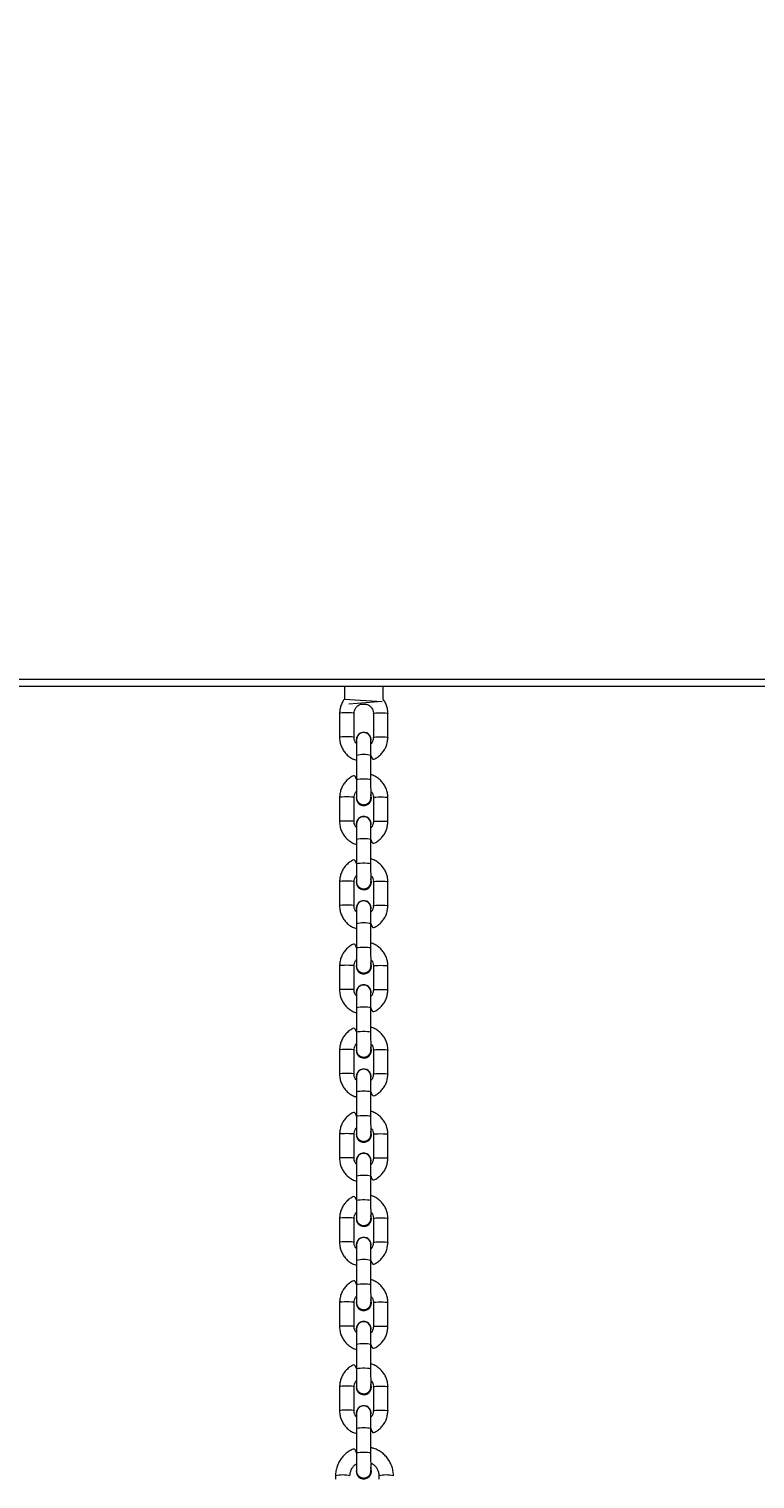
# Model space of a CAD drawing. Units: millimetres. Extents: x -437 to 455, y -266 to 508.
# Drawn here: x 247 to 277, y 167 to 227 of the extents above; entities that cross this region are included whole.
import ezdxf

# ---------------------------------------------------------------- set-up
doc = ezdxf.new("R2010")
doc.units = ezdxf.units.MM
doc.layers.add('SLD-0_0', color=179, linetype='Continuous')
doc.styles.add('SLDTEXTSTYLE0', font='TXT', dxfattribs={"width": 0.605})
doc.dimstyles.new('SLDDIMSTYLE1', dxfattribs={"dimtxt": 0.205465, "dimasz": 0.15, "dimexe": 0, "dimexo": 0.0625, "dimgap": 0.051366, "dimtad": 0, "dimdec": 0, "dimrnd": 1e-09, "dimzin": 12, "dimdsep": 46, "dimtxsty": 'SLDTEXTSTYLE0', "dimsah": 1, "dimcen": 0.09, "dimadec": 0, "dimazin": 3, "dimtfac": 1, "dimtdec": 0, "dimtofl": 0, "dimtmove": 0, "dimatfit": 3, "dimfxl": 0, "dimfrac": 2, "dimtolj": 1, "dimtzin": 12, "dimarcsym": 0})

# ---------------------------------------------------------------- blocks, each defined once
blk = doc.blocks.new('_D_1')
at = {"layer": 'SLD-0_0', "color": 7}
for p, q in [((-356.629, -29.603), (-356.629, 507.893)), ((-356.629, 507.893), (48.761, 507.893)), ((454.621, 507.893), (49.231, 507.893)), ((454.621, 210.872), (454.621, 507.893))]:
    blk.add_line(p, q, dxfattribs=at)
for points in [[(-356.629, 507.893), (-356.479, 507.868), (-356.479, 507.918)], [(454.621, 507.893), (454.471, 507.918), (454.471, 507.868)]]:
    blk.add_solid(points, dxfattribs=at)
at = {"layer": 'SLD-0_0', "color": 7, "insert": (48.761, 508.009), "char_height": 0.2117, "attachment_point": 1, "style": 'SLDTEXTSTYLE0'}
blk.add_mtext('811', dxfattribs=at)

msp = doc.modelspace()

# ---------------------------------------------------------------- linework, layer by layer
at = {"color": 7, "linetype": 'Continuous', "lineweight": 18}
for p, q in [((225.071, 200.241), (296.171, 200.241)), ((296.271, 199.941), (224.971, 199.941)), ((259.771, 199.941), (259.771, 199.416)), ((261.371, 199.422), (261.371, 199.941)), ((261.332, 199.312), (259.952, 199.212)), ((259.571, 198.824), (259.571, 197.827)), ((260.171, 197.827), (260.171, 198.824)), ((260.971, 198.824), (260.971, 197.827)), ((261.571, 197.827), (261.571, 198.824)), ((260.261, 197.729), (260.261, 197.726)), ((260.261, 197.729), (260.271, 197.648)), ((260.261, 197.726), (260.271, 197.648)), ((260.271, 197.73), (260.271, 197.084)), ((260.871, 197.084), (260.871, 197.73)), ((260.871, 197.651), (260.881, 197.726)), ((260.881, 197.726), (260.881, 197.729)), ((260.271, 197.084), (260.271, 196.088)), ((260.871, 196.088), (260.871, 197.084)), ((260.271, 196.088), (260.271, 195.337)), ((260.881, 195.336), (260.871, 196.088)), ((259.571, 195.335), (259.571, 194.338)), ((260.171, 194.338), (260.171, 195.335)), ((260.261, 195.333), (260.261, 195.333)), ((260.881, 195.333), (260.881, 195.336)), ((260.971, 195.335), (260.971, 194.338)), ((261.571, 194.338), (261.571, 195.335)), ((260.261, 194.24), (260.261, 194.237)), ((260.261, 194.24), (260.271, 194.159)), ((260.261, 194.237), (260.271, 194.159)), ((260.271, 194.24), (260.271, 193.595)), ((260.871, 193.595), (260.871, 194.24)), ((260.871, 194.162), (260.881, 194.237)), ((260.881, 194.237), (260.881, 194.24)), ((260.271, 193.595), (260.271, 192.598)), ((260.871, 192.598), (260.871, 193.595)), ((260.271, 192.598), (260.271, 191.847)), ((260.881, 191.847), (260.871, 192.598)), ((259.571, 191.846), (259.571, 190.849)), ((260.171, 190.849), (260.171, 191.846)), ((260.261, 191.844), (260.261, 191.844)), ((260.881, 191.844), (260.881, 191.847)), ((260.971, 191.846), (260.971, 190.849)), ((261.571, 190.849), (261.571, 191.846)), ((260.261, 190.751), (260.261, 190.747)), ((260.261, 190.751), (260.271, 190.67)), ((260.261, 190.747), (260.271, 190.67)), ((260.271, 190.751), (260.271, 190.106)), ((260.871, 190.106), (260.871, 190.751)), ((260.871, 190.673), (260.881, 190.747)), ((260.881, 190.747), (260.881, 190.751)), ((260.271, 190.106), (260.271, 189.109)), ((260.871, 189.109), (260.871, 190.106)), ((260.271, 189.109), (260.271, 188.358)), ((260.881, 188.358), (260.871, 189.109)), ((259.571, 188.356), (259.571, 187.359)), ((260.171, 187.359), (260.171, 188.356)), ((260.261, 188.355), (260.261, 188.355)), ((260.881, 188.355), (260.881, 188.358)), ((260.971, 188.356), (260.971, 187.359)), ((261.571, 187.359), (261.571, 188.356)), ((260.261, 187.261), (260.261, 187.258)), ((260.261, 187.261), (260.271, 187.18)), ((260.261, 187.258), (260.271, 187.18)), ((260.271, 187.262), (260.271, 186.617)), ((260.871, 186.617), (260.871, 187.262)), ((260.871, 187.183), (260.881, 187.258)), ((260.881, 187.258), (260.881, 187.261)), ((260.271, 186.617), (260.271, 185.62)), ((260.871, 185.62), (260.871, 186.617)), ((260.271, 185.62), (260.271, 184.869)), ((260.881, 184.869), (260.871, 185.62)), ((259.571, 184.867), (259.571, 183.87)), ((260.171, 183.87), (260.171, 184.867)), ((260.261, 184.866), (260.261, 184.866)), ((260.881, 184.866), (260.881, 184.869)), ((260.971, 184.867), (260.971, 183.87)), ((261.571, 183.87), (261.571, 184.867)), ((260.261, 183.772), (260.261, 183.769)), ((260.261, 183.772), (260.271, 183.691)), ((260.261, 183.769), (260.271, 183.691)), ((260.271, 183.773), (260.271, 183.128)), ((260.871, 183.128), (260.871, 183.773)), ((260.871, 183.694), (260.881, 183.769)), ((260.881, 183.769), (260.881, 183.772)), ((260.271, 183.128), (260.271, 182.131)), ((260.871, 182.131), (260.871, 183.128)), ((260.271, 182.131), (260.271, 181.38)), ((260.881, 181.379), (260.871, 182.131)), ((259.571, 181.378), (259.571, 180.381)), ((260.171, 180.381), (260.171, 181.378)), ((260.261, 181.376), (260.261, 181.376)), ((260.881, 181.376), (260.881, 181.379)), ((260.971, 181.378), (260.971, 180.381)), ((261.571, 180.381), (261.571, 181.378)), ((260.261, 180.283), (260.261, 180.28)), ((260.261, 180.283), (260.271, 180.202)), ((260.261, 180.28), (260.271, 180.202)), ((260.271, 180.283), (260.271, 179.638)), ((260.871, 179.638), (260.871, 180.283)), ((260.871, 180.205), (260.881, 180.28)), ((260.881, 180.28), (260.881, 180.283)), ((260.271, 179.638), (260.271, 178.641)), ((260.871, 178.641), (260.871, 179.638)), ((260.271, 178.641), (260.271, 177.891)), ((260.881, 177.89), (260.871, 178.641)), ((259.571, 177.889), (259.571, 176.892)), ((260.171, 176.892), (260.171, 177.889)), ((260.261, 177.887), (260.261, 177.887)), ((260.881, 177.887), (260.881, 177.89)), ((260.971, 177.889), (260.971, 176.892)), ((261.571, 176.892), (261.571, 177.889)), ((260.261, 176.794), (260.261, 176.791)), ((260.261, 176.794), (260.271, 176.713)), ((260.261, 176.791), (260.271, 176.713)), ((260.271, 176.794), (260.271, 176.149)), ((260.871, 176.149), (260.871, 176.794)), ((260.871, 176.716), (260.881, 176.791)), ((260.881, 176.791), (260.881, 176.794)), ((260.271, 176.149), (260.271, 175.152)), ((260.871, 175.152), (260.871, 176.149)), ((260.271, 175.152), (260.271, 174.401)), ((260.881, 174.401), (260.871, 175.152)), ((259.571, 174.4), (259.571, 173.403)), ((260.171, 173.403), (260.171, 174.4)), ((260.261, 174.398), (260.261, 174.398)), ((260.881, 174.398), (260.881, 174.401)), ((260.971, 174.4), (260.971, 173.403)), ((261.571, 173.403), (261.571, 174.4)), ((260.261, 173.304), (260.261, 173.301)), ((260.261, 173.304), (260.271, 173.223)), ((260.261, 173.301), (260.271, 173.223)), ((260.271, 173.305), (260.271, 172.66)), ((260.871, 172.66), (260.871, 173.305)), ((260.871, 173.227), (260.881, 173.301)), ((260.881, 173.301), (260.881, 173.304)), ((260.271, 172.66), (260.271, 171.663)), ((260.871, 171.663), (260.871, 172.66)), ((260.271, 171.663), (260.271, 170.912)), ((260.881, 170.912), (260.871, 171.663)), ((259.571, 170.91), (259.571, 169.913)), ((260.171, 169.913), (260.171, 170.91)), ((260.261, 170.909), (260.261, 170.909)), ((260.881, 170.909), (260.881, 170.912)), ((260.971, 170.91), (260.971, 169.913)), ((261.571, 169.913), (261.571, 170.91)), ((260.261, 169.815), (260.261, 169.812)), ((260.261, 169.815), (260.271, 169.734)), ((260.261, 169.812), (260.271, 169.734)), ((260.271, 169.816), (260.271, 169.171)), ((260.871, 169.171), (260.871, 169.816)), ((260.871, 169.737), (260.881, 169.812)), ((260.881, 169.812), (260.881, 169.815)), ((260.271, 169.171), (260.271, 168.174)), ((260.871, 168.174), (260.871, 169.171)), ((260.271, 168.174), (260.271, 167.423)), ((260.881, 167.423), (260.871, 168.174)), ((259.401, 167.22), (259.401, 167.081)), ((260.001, 167.22), (260.001, 167.22)), ((260.261, 167.42), (260.261, 167.42)), ((260.881, 167.42), (260.881, 167.423)), ((261.201, 167.22), (261.201, 167.081)), ((261.801, 167.22), (261.801, 167.22))]:
    msp.add_line(p, q, dxfattribs=at)
at = {"color": 8, "linetype": 'Continuous', "lineweight": 18}
msp.add_line((259.771, 199.416), (261.332, 199.312), dxfattribs=at)
at = {"color": 8, "linetype": 'Continuous', "lineweight": 18, "flags": 128}
for points in [[(260.171, 198.824), (260.166, 198.828), (260.131, 198.836), (260.064, 198.842), (259.973, 198.846), (259.871, 198.848), (259.768, 198.846), (259.678, 198.842), (259.611, 198.836), (259.575, 198.828), (259.571, 198.824)], [(260.971, 198.824), (260.975, 198.828), (261.011, 198.836), (261.078, 198.842), (261.168, 198.846), (261.271, 198.848), (261.373, 198.846), (261.464, 198.842), (261.531, 198.836), (261.566, 198.828), (261.571, 198.824)], [(260.171, 197.827), (260.166, 197.831), (260.131, 197.839), (260.064, 197.845), (259.973, 197.849), (259.871, 197.851), (259.768, 197.849), (259.678, 197.845), (259.611, 197.839), (259.575, 197.831), (259.571, 197.827)], [(260.971, 197.827), (260.975, 197.831), (261.011, 197.839), (261.078, 197.845), (261.168, 197.849), (261.271, 197.851), (261.373, 197.849), (261.464, 197.845), (261.531, 197.839), (261.566, 197.831), (261.571, 197.827)], [(260.271, 196.088), (260.289, 196.096), (260.341, 196.103), (260.421, 196.108), (260.519, 196.111), (260.623, 196.111), (260.721, 196.108), (260.801, 196.103), (260.853, 196.096), (260.871, 196.088), (260.871, 196.088)], [(260.171, 195.335), (260.166, 195.339), (260.131, 195.347), (260.064, 195.353), (259.973, 195.357), (259.871, 195.358), (259.768, 195.357), (259.678, 195.353), (259.611, 195.347), (259.575, 195.339), (259.571, 195.335)], [(260.971, 195.335), (260.975, 195.339), (261.011, 195.347), (261.078, 195.353), (261.168, 195.357), (261.271, 195.358), (261.373, 195.357), (261.464, 195.353), (261.531, 195.347), (261.566, 195.339), (261.571, 195.335)], [(260.171, 194.338), (260.166, 194.342), (260.131, 194.35), (260.064, 194.356), (259.973, 194.36), (259.871, 194.361), (259.768, 194.36), (259.678, 194.356), (259.611, 194.35), (259.575, 194.342), (259.571, 194.338)], [(260.971, 194.338), (260.975, 194.342), (261.011, 194.35), (261.078, 194.356), (261.168, 194.36), (261.271, 194.361), (261.373, 194.36), (261.464, 194.356), (261.531, 194.35), (261.566, 194.342), (261.571, 194.338)], [(260.271, 192.598), (260.289, 192.606), (260.341, 192.613), (260.421, 192.619), (260.519, 192.621), (260.623, 192.621), (260.721, 192.619), (260.801, 192.613), (260.853, 192.606), (260.871, 192.598), (260.871, 192.598)], [(260.171, 191.846), (260.166, 191.85), (260.131, 191.857), (260.064, 191.864), (259.973, 191.868), (259.871, 191.869), (259.768, 191.868), (259.678, 191.864), (259.611, 191.857), (259.575, 191.85), (259.571, 191.846)], [(260.971, 191.846), (260.975, 191.85), (261.011, 191.857), (261.078, 191.864), (261.168, 191.868), (261.271, 191.869), (261.373, 191.868), (261.464, 191.864), (261.531, 191.857), (261.566, 191.85), (261.571, 191.846)], [(260.171, 190.849), (260.166, 190.853), (260.131, 190.86), (260.064, 190.867), (259.973, 190.871), (259.871, 190.872), (259.768, 190.871), (259.678, 190.867), (259.611, 190.86), (259.575, 190.853), (259.571, 190.849)], [(260.971, 190.849), (260.975, 190.853), (261.011, 190.86), (261.078, 190.867), (261.168, 190.871), (261.271, 190.872), (261.373, 190.871), (261.464, 190.867), (261.531, 190.86), (261.566, 190.853), (261.571, 190.849)], [(260.271, 189.109), (260.289, 189.117), (260.341, 189.124), (260.421, 189.129), (260.519, 189.132), (260.623, 189.132), (260.721, 189.129), (260.801, 189.124), (260.853, 189.117), (260.871, 189.109), (260.871, 189.109)], [(260.171, 188.356), (260.166, 188.36), (260.131, 188.368), (260.064, 188.374), (259.973, 188.378), (259.871, 188.38), (259.768, 188.378), (259.678, 188.374), (259.611, 188.368), (259.575, 188.36), (259.571, 188.356)], [(260.971, 188.356), (260.975, 188.36), (261.011, 188.368), (261.078, 188.374), (261.168, 188.378), (261.271, 188.38), (261.373, 188.378), (261.464, 188.374), (261.531, 188.368), (261.566, 188.36), (261.571, 188.356)], [(260.171, 187.359), (260.166, 187.364), (260.131, 187.371), (260.064, 187.377), (259.973, 187.382), (259.871, 187.383), (259.768, 187.382), (259.678, 187.377), (259.611, 187.371), (259.575, 187.364), (259.571, 187.359)], [(260.971, 187.359), (260.975, 187.364), (261.011, 187.371), (261.078, 187.377), (261.168, 187.382), (261.271, 187.383), (261.373, 187.382), (261.464, 187.377), (261.531, 187.371), (261.566, 187.364), (261.571, 187.359)], [(260.271, 185.62), (260.289, 185.628), (260.341, 185.635), (260.421, 185.64), (260.519, 185.643), (260.623, 185.643), (260.721, 185.64), (260.801, 185.635), (260.853, 185.628), (260.871, 185.62), (260.871, 185.62)], [(260.171, 184.867), (260.166, 184.871), (260.131, 184.879), (260.064, 184.885), (259.973, 184.889), (259.871, 184.891), (259.768, 184.889), (259.678, 184.885), (259.611, 184.879), (259.575, 184.871), (259.571, 184.867)], [(260.971, 184.867), (260.975, 184.871), (261.011, 184.879), (261.078, 184.885), (261.168, 184.889), (261.271, 184.891), (261.373, 184.889), (261.464, 184.885), (261.531, 184.879), (261.566, 184.871), (261.571, 184.867)], [(260.171, 183.87), (260.166, 183.874), (260.131, 183.882), (260.064, 183.888), (259.973, 183.892), (259.871, 183.894), (259.768, 183.892), (259.678, 183.888), (259.611, 183.882), (259.575, 183.874), (259.571, 183.87)], [(260.971, 183.87), (260.975, 183.874), (261.011, 183.882), (261.078, 183.888), (261.168, 183.892), (261.271, 183.894), (261.373, 183.892), (261.464, 183.888), (261.531, 183.882), (261.566, 183.874), (261.571, 183.87)], [(260.271, 182.131), (260.289, 182.139), (260.341, 182.146), (260.421, 182.151), (260.519, 182.154), (260.623, 182.154), (260.721, 182.151), (260.801, 182.146), (260.853, 182.139), (260.871, 182.131), (260.871, 182.131)], [(260.171, 181.378), (260.166, 181.382), (260.131, 181.39), (260.064, 181.396), (259.973, 181.4), (259.871, 181.401), (259.768, 181.4), (259.678, 181.396), (259.611, 181.39), (259.575, 181.382), (259.571, 181.378)], [(260.971, 181.378), (260.975, 181.382), (261.011, 181.39), (261.078, 181.396), (261.168, 181.4), (261.271, 181.401), (261.373, 181.4), (261.464, 181.396), (261.531, 181.39), (261.566, 181.382), (261.571, 181.378)], [(260.171, 180.381), (260.166, 180.385), (260.131, 180.393), (260.064, 180.399), (259.973, 180.403), (259.871, 180.405), (259.768, 180.403), (259.678, 180.399), (259.611, 180.393), (259.575, 180.385), (259.571, 180.381)], [(260.971, 180.381), (260.975, 180.385), (261.011, 180.393), (261.078, 180.399), (261.168, 180.403), (261.271, 180.405), (261.373, 180.403), (261.464, 180.399), (261.531, 180.393), (261.566, 180.385), (261.571, 180.381)], [(260.271, 178.641), (260.289, 178.65), (260.341, 178.657), (260.421, 178.662), (260.519, 178.665), (260.623, 178.665), (260.721, 178.662), (260.801, 178.657), (260.853, 178.65), (260.871, 178.641), (260.871, 178.641)], [(260.171, 177.889), (260.166, 177.893), (260.131, 177.9), (260.064, 177.907), (259.973, 177.911), (259.871, 177.912), (259.768, 177.911), (259.678, 177.907), (259.611, 177.9), (259.575, 177.893), (259.571, 177.889)], [(260.971, 177.889), (260.975, 177.893), (261.011, 177.9), (261.078, 177.907), (261.168, 177.911), (261.271, 177.912), (261.373, 177.911), (261.464, 177.907), (261.531, 177.9), (261.566, 177.893), (261.571, 177.889)], [(260.171, 176.892), (260.166, 176.896), (260.131, 176.904), (260.064, 176.91), (259.973, 176.914), (259.871, 176.915), (259.768, 176.914), (259.678, 176.91), (259.611, 176.904), (259.575, 176.896), (259.571, 176.892)], [(260.971, 176.892), (260.975, 176.896), (261.011, 176.904), (261.078, 176.91), (261.168, 176.914), (261.271, 176.915), (261.373, 176.914), (261.464, 176.91), (261.531, 176.904), (261.566, 176.896), (261.571, 176.892)], [(260.271, 175.152), (260.289, 175.16), (260.341, 175.167), (260.421, 175.173), (260.519, 175.175), (260.623, 175.175), (260.721, 175.173), (260.801, 175.167), (260.853, 175.16), (260.871, 175.152), (260.871, 175.152)], [(260.171, 174.4), (260.166, 174.404), (260.131, 174.411), (260.064, 174.418), (259.973, 174.422), (259.871, 174.423), (259.768, 174.422), (259.678, 174.418), (259.611, 174.411), (259.575, 174.404), (259.571, 174.4)], [(260.971, 174.4), (260.975, 174.404), (261.011, 174.411), (261.078, 174.418), (261.168, 174.422), (261.271, 174.423), (261.373, 174.422), (261.464, 174.418), (261.531, 174.411), (261.566, 174.404), (261.571, 174.4)], [(260.171, 173.403), (260.166, 173.407), (260.131, 173.414), (260.064, 173.421), (259.973, 173.425), (259.871, 173.426), (259.768, 173.425), (259.678, 173.421), (259.611, 173.414), (259.575, 173.407), (259.571, 173.403)], [(260.971, 173.403), (260.975, 173.407), (261.011, 173.414), (261.078, 173.421), (261.168, 173.425), (261.271, 173.426), (261.373, 173.425), (261.464, 173.421), (261.531, 173.414), (261.566, 173.407), (261.571, 173.403)], [(260.271, 171.663), (260.289, 171.671), (260.341, 171.678), (260.421, 171.683), (260.519, 171.686), (260.623, 171.686), (260.721, 171.683), (260.801, 171.678), (260.853, 171.671), (260.871, 171.663), (260.871, 171.663)], [(260.171, 170.91), (260.166, 170.914), (260.131, 170.922), (260.064, 170.928), (259.973, 170.932), (259.871, 170.934), (259.768, 170.932), (259.678, 170.928), (259.611, 170.922), (259.575, 170.914), (259.571, 170.91)], [(260.971, 170.91), (260.975, 170.914), (261.011, 170.922), (261.078, 170.928), (261.168, 170.932), (261.271, 170.934), (261.373, 170.932), (261.464, 170.928), (261.531, 170.922), (261.566, 170.914), (261.571, 170.91)], [(260.171, 169.913), (260.166, 169.917), (260.131, 169.925), (260.064, 169.931), (259.973, 169.935), (259.871, 169.937), (259.768, 169.935), (259.678, 169.931), (259.611, 169.925), (259.575, 169.917), (259.571, 169.913)], [(260.971, 169.913), (260.975, 169.917), (261.011, 169.925), (261.078, 169.931), (261.168, 169.935), (261.271, 169.937), (261.373, 169.935), (261.464, 169.931), (261.531, 169.925), (261.566, 169.917), (261.571, 169.913)], [(260.271, 168.174), (260.289, 168.182), (260.341, 168.189), (260.421, 168.194), (260.519, 168.197), (260.623, 168.197), (260.721, 168.194), (260.801, 168.189), (260.853, 168.182), (260.871, 168.174), (260.871, 168.174)]]:
    msp.add_lwpolyline(points, dxfattribs=at)
at = {"color": 7, "linetype": 'Continuous', "lineweight": 18}
for centre, radius, start, end in [((166.954, 147.524), 141.45, 24.15151, 65.84848), ((166.954, 147.524), 141.75, 24.15151, 65.84849), ((260.571, 197.728), 0.31, 345.54654, 179.90541), ((260.571, 197.73), 0.3, 360, 180), ((260.579, 195.31), 0.31, 173.54322, 19.57871), ((260.571, 195.334), 0.31, 180.13387, 359.86613), ((260.571, 194.239), 0.31, 345.54654, 179.90541), ((260.571, 194.24), 0.3, 360, 180), ((260.571, 191.845), 0.31, 180.13387, 359.86613), ((260.579, 191.821), 0.31, 173.54322, 19.57871), ((260.571, 190.75), 0.31, 345.54654, 179.90541), ((260.571, 190.751), 0.3, 0, 180), ((260.571, 188.355), 0.31, 180.13387, 359.86613), ((260.579, 188.332), 0.31, 173.54322, 19.57871), ((260.571, 187.261), 0.31, 345.54654, 179.90541), ((260.571, 187.262), 0.3, 360, 180), ((260.571, 184.866), 0.31, 180.13387, 359.86613), ((260.579, 184.843), 0.31, 173.54322, 19.57871), ((260.571, 183.772), 0.31, 345.54654, 179.90541), ((260.571, 183.773), 0.3, 360, 180), ((260.571, 181.377), 0.31, 180.13387, 359.86613), ((260.579, 181.354), 0.31, 173.54322, 19.57871), ((260.571, 180.282), 0.31, 345.54654, 179.90541), ((260.571, 180.283), 0.3, 0, 180), ((260.579, 177.864), 0.31, 173.54322, 19.57871), ((260.571, 177.888), 0.31, 180.13387, 359.86613), ((260.571, 176.793), 0.31, 345.54654, 179.90541), ((260.571, 176.794), 0.3, 360, 180), ((260.571, 174.399), 0.31, 180.13387, 359.86613), ((260.579, 174.375), 0.31, 173.54322, 19.57871), ((260.571, 173.304), 0.31, 345.54654, 179.90541), ((260.571, 173.305), 0.3, 0, 180), ((260.571, 170.909), 0.31, 180.13387, 359.86613), ((260.579, 170.886), 0.31, 173.54322, 19.57871), ((260.571, 169.815), 0.31, 345.54654, 179.90541), ((260.571, 169.816), 0.3, 360, 180), ((260.571, 167.42), 0.31, 180.13387, 359.86613), ((260.579, 167.397), 0.31, 173.54322, 19.57871)]:
    msp.add_arc(centre, radius, start, end, dxfattribs=at)
at = {"color": 8, "linetype": 'Continuous', "lineweight": 18}
for centre, start in [((260.571, 195.646), 78.21541), ((260.571, 192.157), 78.21541), ((260.571, 188.668), 78.21541), ((260.571, 185.179), 78.21541), ((260.571, 181.69), 78.21541), ((260.571, 178.2), 78.21541), ((260.571, 174.711), 78.21541), ((260.571, 171.222), 78.21541), ((260.571, 167.733), 78.21541), ((259.701, 165.782), 78.21542), ((261.501, 165.782), 78.2154)]:
    msp.add_arc(centre, 1.469, start, 101.78459, dxfattribs=at)
at = {"color": 7, "linetype": 'Continuous', "lineweight": 18}
for points, knots in [([(259.771, 199.416), (259.754, 199.396), (259.701, 199.329), (259.638, 199.196), (259.587, 199.029), (259.572, 198.903), (259.571, 198.835), (259.571, 198.824)], [0, 0, 0, 0, 0.1241294, 0.4030431, 0.6819025, 0.9461406, 1, 1, 1, 1]), ([(260.171, 198.824), (260.171, 198.839), (260.173, 198.891), (260.196, 198.978), (260.254, 199.076), (260.337, 199.152), (260.422, 199.2), (260.479, 199.209), (260.499, 199.212)], [0, 0, 0, 0, 0.080173, 0.282968, 0.486226, 0.68923, 0.891897, 1, 1, 1, 1]), ([(260.499, 199.212), (260.674, 199.206), (260.738, 199.192), (260.827, 199.136), (260.904, 199.054), (260.954, 198.954), (260.97, 198.875), (260.971, 198.832), (260.971, 198.824)], [0, 0, 0, 0, 0.153285, 0.356674, 0.560274, 0.764194, 0.958226, 1, 1, 1, 1]), ([(261.571, 198.824), (261.57, 198.861), (261.566, 198.957), (261.534, 199.11), (261.47, 199.276), (261.404, 199.374), (261.371, 199.422)], [0, 0, 0, 0, 0.172964, 0.449306, 0.725857, 1, 1, 1, 1]), ([(259.571, 197.827), (259.572, 197.79), (259.575, 197.694), (259.607, 197.541), (259.673, 197.375), (259.767, 197.224), (259.887, 197.091), (260.029, 196.984), (260.158, 196.911), (260.243, 196.887), (260.271, 196.879)], [0, 0, 0, 0, 0.0879609, 0.228494, 0.3691339, 0.5097785, 0.6504372, 0.7911176, 0.9318247, 1, 1, 1, 1]), ([(260.271, 197.648), (260.261, 197.58), (260.224, 197.616), (260.189, 197.698), (260.172, 197.776), (260.171, 197.819), (260.171, 197.827)], [0, 0, 0, 0, 0.14901, 0.543671, 0.919192, 1, 1, 1, 1]), ([(260.971, 197.827), (260.97, 197.812), (260.969, 197.76), (260.944, 197.674), (260.907, 197.6), (260.875, 197.571), (260.871, 197.567)], [0, 0, 0, 0, 0.155016, 0.547127, 0.940134, 1, 1, 1, 1]), ([(260.871, 197.084), (260.925, 196.895), (261.035, 196.936), (261.184, 197.032), (261.315, 197.153), (261.423, 197.295), (261.504, 197.454), (261.554, 197.622), (261.57, 197.748), (261.571, 197.816), (261.571, 197.827)], [0, 0, 0, 0, 0.1365, 0.277174, 0.417833, 0.558469, 0.699078, 0.83966, 0.972871, 1, 1, 1, 1]), ([(260.271, 196.088), (260.217, 196.266), (260.107, 196.226), (259.958, 196.13), (259.826, 196.009), (259.719, 195.867), (259.638, 195.708), (259.587, 195.54), (259.572, 195.414), (259.571, 195.346), (259.571, 195.335)], [0, 0, 0, 0, 0.136476, 0.27715, 0.417809, 0.558445, 0.699055, 0.839637, 0.972848, 1, 1, 1, 1]), ([(261.571, 195.335), (261.57, 195.372), (261.566, 195.468), (261.534, 195.621), (261.469, 195.786), (261.374, 195.938), (261.255, 196.07), (261.113, 196.178), (260.983, 196.251), (260.898, 196.275), (260.871, 196.283)], [0, 0, 0, 0, 0.087961, 0.228494, 0.369134, 0.509779, 0.650437, 0.791118, 0.931825, 1, 1, 1, 1]), ([(260.171, 195.335), (260.171, 195.349), (260.173, 195.401), (260.198, 195.488), (260.235, 195.562), (260.267, 195.591), (260.271, 195.595)], [0, 0, 0, 0, 0.155016, 0.547127, 0.940134, 1, 1, 1, 1]), ([(260.871, 195.414), (260.881, 195.582), (260.917, 195.546), (260.953, 195.464), (260.97, 195.385), (260.971, 195.342), (260.971, 195.335)], [0, 0, 0, 0, 0.1489697, 0.5436303, 0.9191512, 1, 1, 1, 1]), ([(260.271, 195.345), (260.271, 195.344), (260.27, 195.332), (260.272, 195.308), (260.277, 195.275), (260.285, 195.242), (260.298, 195.211), (260.314, 195.181), (260.333, 195.153), (260.355, 195.128), (260.38, 195.105), (260.407, 195.085), (260.436, 195.068), (260.468, 195.055), (260.5, 195.045), (260.533, 195.039), (260.567, 195.037), (260.601, 195.038), (260.634, 195.044), (260.666, 195.052), (260.698, 195.065), (260.728, 195.081), (260.755, 195.1), (260.781, 195.122), (260.804, 195.147), (260.824, 195.174), (260.84, 195.204), (260.853, 195.235), (260.863, 195.267), (260.869, 195.3), (260.871, 195.327), (260.87, 195.343), (260.87, 195.348)], [0, 0, 0, 0, 0.0033297, 0.038491, 0.0741677, 0.1086107, 0.1437622, 0.1794289, 0.2138596, 0.2489985, 0.2846524, 0.3190729, 0.3542012, 0.3898442, 0.4242578, 0.4593789, 0.4950146, 0.5294247, 0.5645421, 0.600174, 0.6345839, 0.6697012, 0.7053326, 0.7397458, 0.7748662, 0.8105007, 0.8449205, 0.8800475, 0.9156887, 0.9501185, 0.9852556, 1, 1, 1, 1]), ([(259.571, 194.338), (259.572, 194.301), (259.575, 194.205), (259.607, 194.052), (259.673, 193.886), (259.767, 193.735), (259.887, 193.602), (260.029, 193.494), (260.158, 193.422), (260.243, 193.398), (260.271, 193.39)], [0, 0, 0, 0, 0.0879609, 0.228494, 0.3691339, 0.5097785, 0.6504372, 0.7911176, 0.9318247, 1, 1, 1, 1]), ([(260.271, 194.159), (260.261, 194.09), (260.224, 194.127), (260.189, 194.208), (260.172, 194.287), (260.171, 194.33), (260.171, 194.338)], [0, 0, 0, 0, 0.14901, 0.543671, 0.919192, 1, 1, 1, 1]), ([(260.971, 194.338), (260.97, 194.323), (260.969, 194.271), (260.944, 194.185), (260.907, 194.111), (260.875, 194.082), (260.871, 194.078)], [0, 0, 0, 0, 0.155016, 0.547127, 0.940134, 1, 1, 1, 1]), ([(260.871, 193.595), (260.925, 193.406), (261.035, 193.446), (261.184, 193.543), (261.315, 193.664), (261.423, 193.806), (261.504, 193.965), (261.554, 194.133), (261.57, 194.259), (261.571, 194.326), (261.571, 194.338)], [0, 0, 0, 0, 0.1365, 0.277174, 0.417833, 0.558469, 0.699078, 0.83966, 0.972871, 1, 1, 1, 1]), ([(260.271, 192.598), (260.217, 192.777), (260.107, 192.737), (259.958, 192.64), (259.826, 192.52), (259.719, 192.378), (259.638, 192.219), (259.587, 192.051), (259.572, 191.924), (259.571, 191.857), (259.571, 191.846)], [0, 0, 0, 0, 0.1364759, 0.2771505, 0.4178092, 0.5584453, 0.6990547, 0.8396368, 0.9728477, 1, 1, 1, 1]), ([(261.571, 191.846), (261.57, 191.883), (261.566, 191.979), (261.534, 192.132), (261.469, 192.297), (261.374, 192.448), (261.255, 192.581), (261.113, 192.689), (260.983, 192.761), (260.898, 192.785), (260.871, 192.793)], [0, 0, 0, 0, 0.0879609, 0.228494, 0.3691339, 0.5097785, 0.6504372, 0.7911176, 0.9318247, 1, 1, 1, 1]), ([(260.171, 191.846), (260.171, 191.86), (260.173, 191.912), (260.198, 191.998), (260.235, 192.073), (260.267, 192.102), (260.271, 192.106)], [0, 0, 0, 0, 0.155016, 0.547127, 0.940134, 1, 1, 1, 1]), ([(260.271, 191.856), (260.271, 191.855), (260.27, 191.843), (260.272, 191.819), (260.277, 191.786), (260.285, 191.753), (260.298, 191.722), (260.314, 191.692), (260.333, 191.664), (260.355, 191.639), (260.38, 191.616), (260.407, 191.596), (260.436, 191.579), (260.468, 191.566), (260.5, 191.556), (260.533, 191.55), (260.567, 191.548), (260.601, 191.549), (260.634, 191.554), (260.666, 191.563), (260.698, 191.576), (260.728, 191.592), (260.755, 191.611), (260.781, 191.633), (260.804, 191.658), (260.824, 191.685), (260.84, 191.714), (260.853, 191.745), (260.863, 191.778), (260.869, 191.811), (260.871, 191.838), (260.87, 191.854), (260.87, 191.858)], [0, 0, 0, 0, 0.0033297, 0.038491, 0.0741677, 0.1086107, 0.1437622, 0.1794289, 0.2138596, 0.2489985, 0.2846524, 0.3190729, 0.3542012, 0.3898442, 0.4242578, 0.4593789, 0.4950146, 0.5294247, 0.5645421, 0.600174, 0.6345839, 0.6697012, 0.7053326, 0.7397458, 0.7748662, 0.8105007, 0.8449205, 0.8800475, 0.9156887, 0.9501185, 0.9852556, 1, 1, 1, 1]), ([(260.871, 191.925), (260.881, 192.093), (260.917, 192.057), (260.953, 191.975), (260.97, 191.896), (260.971, 191.853), (260.971, 191.846)], [0, 0, 0, 0, 0.14897, 0.54363, 0.919151, 1, 1, 1, 1]), ([(259.571, 190.849), (259.572, 190.812), (259.575, 190.716), (259.607, 190.563), (259.673, 190.397), (259.767, 190.246), (259.887, 190.113), (260.029, 190.005), (260.158, 189.933), (260.243, 189.909), (260.271, 189.901)], [0, 0, 0, 0, 0.087961, 0.228494, 0.369134, 0.509779, 0.650437, 0.791118, 0.931825, 1, 1, 1, 1]), ([(260.271, 190.67), (260.261, 190.601), (260.224, 190.638), (260.189, 190.719), (260.172, 190.798), (260.171, 190.841), (260.171, 190.849)], [0, 0, 0, 0, 0.14901, 0.543671, 0.919192, 1, 1, 1, 1]), ([(260.971, 190.849), (260.97, 190.834), (260.969, 190.782), (260.944, 190.696), (260.907, 190.621), (260.875, 190.592), (260.871, 190.589)], [0, 0, 0, 0, 0.155016, 0.547127, 0.940134, 1, 1, 1, 1]), ([(260.871, 190.106), (260.925, 189.917), (261.035, 189.957), (261.184, 190.054), (261.315, 190.174), (261.423, 190.317), (261.504, 190.476), (261.554, 190.643), (261.57, 190.77), (261.571, 190.837), (261.571, 190.849)], [0, 0, 0, 0, 0.1365, 0.277174, 0.417833, 0.558469, 0.699078, 0.83966, 0.972871, 1, 1, 1, 1]), ([(260.271, 189.109), (260.217, 189.288), (260.107, 189.248), (259.958, 189.151), (259.826, 189.031), (259.719, 188.888), (259.638, 188.729), (259.587, 188.562), (259.572, 188.435), (259.571, 188.368), (259.571, 188.356)], [0, 0, 0, 0, 0.1364759, 0.2771505, 0.4178092, 0.5584453, 0.6990547, 0.8396368, 0.9728477, 1, 1, 1, 1]), ([(261.571, 188.356), (261.57, 188.393), (261.566, 188.489), (261.534, 188.642), (261.469, 188.808), (261.374, 188.959), (261.255, 189.092), (261.113, 189.2), (260.983, 189.272), (260.898, 189.296), (260.871, 189.304)], [0, 0, 0, 0, 0.0879609, 0.228494, 0.3691339, 0.5097785, 0.6504372, 0.7911176, 0.9318247, 1, 1, 1, 1]), ([(260.171, 188.356), (260.171, 188.371), (260.173, 188.423), (260.198, 188.509), (260.235, 188.584), (260.267, 188.613), (260.271, 188.616)], [0, 0, 0, 0, 0.155016, 0.547127, 0.940134, 1, 1, 1, 1]), ([(260.271, 188.367), (260.271, 188.366), (260.27, 188.353), (260.272, 188.33), (260.277, 188.296), (260.285, 188.264), (260.298, 188.232), (260.314, 188.203), (260.333, 188.175), (260.355, 188.149), (260.38, 188.127), (260.407, 188.107), (260.436, 188.09), (260.468, 188.077), (260.5, 188.067), (260.533, 188.061), (260.567, 188.058), (260.601, 188.06), (260.634, 188.065), (260.666, 188.074), (260.698, 188.087), (260.728, 188.102), (260.755, 188.122), (260.781, 188.144), (260.804, 188.169), (260.824, 188.196), (260.84, 188.225), (260.853, 188.256), (260.863, 188.288), (260.869, 188.322), (260.871, 188.349), (260.87, 188.364), (260.87, 188.369)], [0, 0, 0, 0, 0.00333, 0.038491, 0.074168, 0.108611, 0.143762, 0.179429, 0.21386, 0.248998, 0.284652, 0.319073, 0.354201, 0.389844, 0.424258, 0.459379, 0.495015, 0.529425, 0.564542, 0.600174, 0.634584, 0.669701, 0.705333, 0.739746, 0.774866, 0.810501, 0.84492, 0.880048, 0.915689, 0.950118, 0.985256, 1, 1, 1, 1]), ([(260.871, 188.436), (260.881, 188.604), (260.917, 188.567), (260.953, 188.486), (260.97, 188.407), (260.971, 188.364), (260.971, 188.356)], [0, 0, 0, 0, 0.1489697, 0.5436303, 0.9191512, 1, 1, 1, 1]), ([(259.571, 187.359), (259.572, 187.322), (259.575, 187.226), (259.607, 187.073), (259.673, 186.908), (259.767, 186.757), (259.887, 186.624), (260.029, 186.516), (260.158, 186.444), (260.243, 186.42), (260.271, 186.412)], [0, 0, 0, 0, 0.087961, 0.228494, 0.369134, 0.509779, 0.650437, 0.791118, 0.931825, 1, 1, 1, 1]), ([(260.271, 187.18), (260.261, 187.112), (260.224, 187.148), (260.189, 187.23), (260.172, 187.309), (260.171, 187.352), (260.171, 187.359)], [0, 0, 0, 0, 0.14901, 0.543671, 0.919192, 1, 1, 1, 1]), ([(260.971, 187.359), (260.97, 187.345), (260.969, 187.293), (260.944, 187.207), (260.907, 187.132), (260.875, 187.103), (260.871, 187.099)], [0, 0, 0, 0, 0.155016, 0.547127, 0.940134, 1, 1, 1, 1]), ([(260.871, 186.617), (260.925, 186.428), (261.035, 186.468), (261.184, 186.565), (261.315, 186.685), (261.423, 186.827), (261.504, 186.986), (261.554, 187.154), (261.57, 187.281), (261.571, 187.348), (261.571, 187.359)], [0, 0, 0, 0, 0.1365, 0.277174, 0.417833, 0.558469, 0.699078, 0.83966, 0.972871, 1, 1, 1, 1]), ([(260.271, 185.62), (260.217, 185.799), (260.107, 185.759), (259.958, 185.662), (259.826, 185.541), (259.719, 185.399), (259.638, 185.24), (259.587, 185.072), (259.572, 184.946), (259.571, 184.879), (259.571, 184.867)], [0, 0, 0, 0, 0.1364759, 0.2771505, 0.4178092, 0.5584453, 0.6990547, 0.8396368, 0.9728477, 1, 1, 1, 1]), ([(261.571, 184.867), (261.57, 184.904), (261.566, 185), (261.534, 185.153), (261.469, 185.319), (261.374, 185.47), (261.255, 185.603), (261.113, 185.711), (260.983, 185.783), (260.898, 185.807), (260.871, 185.815)], [0, 0, 0, 0, 0.0879609, 0.228494, 0.3691339, 0.5097785, 0.6504372, 0.7911176, 0.9318247, 1, 1, 1, 1]), ([(260.171, 184.867), (260.171, 184.882), (260.173, 184.934), (260.198, 185.02), (260.235, 185.094), (260.267, 185.123), (260.271, 185.127)], [0, 0, 0, 0, 0.155016, 0.547127, 0.940134, 1, 1, 1, 1]), ([(260.271, 184.878), (260.271, 184.877), (260.27, 184.864), (260.272, 184.84), (260.277, 184.807), (260.285, 184.775), (260.298, 184.743), (260.314, 184.713), (260.333, 184.686), (260.355, 184.66), (260.38, 184.637), (260.407, 184.618), (260.436, 184.601), (260.468, 184.587), (260.5, 184.578), (260.533, 184.572), (260.567, 184.569), (260.601, 184.571), (260.634, 184.576), (260.666, 184.585), (260.698, 184.597), (260.728, 184.613), (260.755, 184.632), (260.781, 184.655), (260.804, 184.679), (260.824, 184.707), (260.84, 184.736), (260.853, 184.767), (260.863, 184.799), (260.869, 184.832), (260.871, 184.859), (260.87, 184.875), (260.87, 184.88)], [0, 0, 0, 0, 0.00333, 0.038491, 0.074168, 0.108611, 0.143762, 0.179429, 0.21386, 0.248998, 0.284652, 0.319073, 0.354201, 0.389844, 0.424258, 0.459379, 0.495015, 0.529425, 0.564542, 0.600174, 0.634584, 0.669701, 0.705333, 0.739746, 0.774866, 0.810501, 0.84492, 0.880048, 0.915689, 0.950118, 0.985256, 1, 1, 1, 1]), ([(260.871, 184.947), (260.881, 185.115), (260.917, 185.078), (260.953, 184.997), (260.97, 184.918), (260.971, 184.875), (260.971, 184.867)], [0, 0, 0, 0, 0.1489697, 0.5436303, 0.9191512, 1, 1, 1, 1]), ([(259.571, 183.87), (259.572, 183.833), (259.575, 183.737), (259.607, 183.584), (259.673, 183.419), (259.767, 183.267), (259.887, 183.135), (260.029, 183.027), (260.158, 182.954), (260.243, 182.93), (260.271, 182.922)], [0, 0, 0, 0, 0.087961, 0.228494, 0.369134, 0.509779, 0.650437, 0.791118, 0.931825, 1, 1, 1, 1]), ([(260.271, 183.691), (260.261, 183.623), (260.224, 183.659), (260.189, 183.741), (260.172, 183.82), (260.171, 183.863), (260.171, 183.87)], [0, 0, 0, 0, 0.14901, 0.543671, 0.919192, 1, 1, 1, 1]), ([(260.971, 183.87), (260.97, 183.855), (260.969, 183.804), (260.944, 183.717), (260.907, 183.643), (260.875, 183.614), (260.871, 183.61)], [0, 0, 0, 0, 0.155016, 0.547127, 0.940134, 1, 1, 1, 1]), ([(260.871, 183.128), (260.925, 182.939), (261.035, 182.979), (261.184, 183.075), (261.315, 183.196), (261.423, 183.338), (261.504, 183.497), (261.554, 183.665), (261.57, 183.791), (261.571, 183.859), (261.571, 183.87)], [0, 0, 0, 0, 0.1365, 0.277174, 0.417833, 0.558469, 0.699078, 0.83966, 0.972871, 1, 1, 1, 1]), ([(260.271, 182.131), (260.217, 182.31), (260.107, 182.269), (259.958, 182.173), (259.826, 182.052), (259.719, 181.91), (259.638, 181.751), (259.587, 181.583), (259.572, 181.457), (259.571, 181.389), (259.571, 181.378)], [0, 0, 0, 0, 0.136476, 0.27715, 0.417809, 0.558445, 0.699055, 0.839637, 0.972848, 1, 1, 1, 1]), ([(261.571, 181.378), (261.57, 181.415), (261.566, 181.511), (261.534, 181.664), (261.469, 181.83), (261.374, 181.981), (261.255, 182.114), (261.113, 182.221), (260.983, 182.294), (260.898, 182.318), (260.871, 182.326)], [0, 0, 0, 0, 0.0879609, 0.228494, 0.3691339, 0.5097785, 0.6504372, 0.7911176, 0.9318247, 1, 1, 1, 1]), ([(260.171, 181.378), (260.171, 181.393), (260.173, 181.445), (260.198, 181.531), (260.235, 181.605), (260.267, 181.634), (260.271, 181.638)], [0, 0, 0, 0, 0.155016, 0.547127, 0.940134, 1, 1, 1, 1]), ([(260.871, 181.457), (260.881, 181.625), (260.917, 181.589), (260.953, 181.507), (260.97, 181.429), (260.971, 181.386), (260.971, 181.378)], [0, 0, 0, 0, 0.1489697, 0.5436303, 0.9191512, 1, 1, 1, 1]), ([(260.271, 181.388), (260.271, 181.387), (260.27, 181.375), (260.272, 181.351), (260.277, 181.318), (260.285, 181.285), (260.298, 181.254), (260.314, 181.224), (260.333, 181.196), (260.355, 181.171), (260.38, 181.148), (260.407, 181.128), (260.436, 181.112), (260.468, 181.098), (260.5, 181.088), (260.533, 181.082), (260.567, 181.08), (260.601, 181.081), (260.634, 181.087), (260.666, 181.096), (260.698, 181.108), (260.728, 181.124), (260.755, 181.143), (260.781, 181.165), (260.804, 181.19), (260.824, 181.217), (260.84, 181.247), (260.853, 181.278), (260.863, 181.31), (260.869, 181.343), (260.871, 181.37), (260.87, 181.386), (260.87, 181.391)], [0, 0, 0, 0, 0.00333, 0.038491, 0.074168, 0.108611, 0.143762, 0.179429, 0.21386, 0.248998, 0.284652, 0.319073, 0.354201, 0.389844, 0.424258, 0.459379, 0.495015, 0.529425, 0.564542, 0.600174, 0.634584, 0.669701, 0.705333, 0.739746, 0.774866, 0.810501, 0.84492, 0.880048, 0.915689, 0.950118, 0.985256, 1, 1, 1, 1]), ([(259.571, 180.381), (259.572, 180.344), (259.575, 180.248), (259.607, 180.095), (259.673, 179.929), (259.767, 179.778), (259.887, 179.645), (260.029, 179.538), (260.158, 179.465), (260.243, 179.441), (260.271, 179.433)], [0, 0, 0, 0, 0.087961, 0.228494, 0.369134, 0.509779, 0.650437, 0.791118, 0.931825, 1, 1, 1, 1]), ([(260.271, 180.202), (260.261, 180.133), (260.224, 180.17), (260.189, 180.252), (260.172, 180.33), (260.171, 180.373), (260.171, 180.381)], [0, 0, 0, 0, 0.14901, 0.543671, 0.919192, 1, 1, 1, 1]), ([(260.971, 180.381), (260.97, 180.366), (260.969, 180.314), (260.944, 180.228), (260.907, 180.154), (260.875, 180.125), (260.871, 180.121)], [0, 0, 0, 0, 0.155016, 0.547127, 0.940134, 1, 1, 1, 1]), ([(260.871, 179.638), (260.925, 179.449), (261.035, 179.49), (261.184, 179.586), (261.315, 179.707), (261.423, 179.849), (261.504, 180.008), (261.554, 180.176), (261.57, 180.302), (261.571, 180.37), (261.571, 180.381)], [0, 0, 0, 0, 0.1365, 0.277174, 0.417833, 0.558469, 0.699078, 0.83966, 0.972871, 1, 1, 1, 1]), ([(260.271, 178.641), (260.217, 178.82), (260.107, 178.78), (259.958, 178.683), (259.826, 178.563), (259.719, 178.421), (259.638, 178.262), (259.587, 178.094), (259.572, 177.968), (259.571, 177.9), (259.571, 177.889)], [0, 0, 0, 0, 0.136476, 0.27715, 0.417809, 0.558445, 0.699055, 0.839637, 0.972848, 1, 1, 1, 1]), ([(261.571, 177.889), (261.57, 177.926), (261.566, 178.022), (261.534, 178.175), (261.469, 178.34), (261.374, 178.492), (261.255, 178.624), (261.113, 178.732), (260.983, 178.804), (260.898, 178.829), (260.871, 178.836)], [0, 0, 0, 0, 0.0879609, 0.228494, 0.3691339, 0.5097785, 0.6504372, 0.7911176, 0.9318247, 1, 1, 1, 1]), ([(260.171, 177.889), (260.171, 177.903), (260.173, 177.955), (260.198, 178.042), (260.235, 178.116), (260.267, 178.145), (260.271, 178.149)], [0, 0, 0, 0, 0.155016, 0.547127, 0.940134, 1, 1, 1, 1]), ([(260.871, 177.968), (260.881, 178.136), (260.917, 178.1), (260.953, 178.018), (260.97, 177.939), (260.971, 177.896), (260.971, 177.889)], [0, 0, 0, 0, 0.1489697, 0.5436303, 0.9191512, 1, 1, 1, 1]), ([(260.271, 177.899), (260.271, 177.898), (260.27, 177.886), (260.272, 177.862), (260.277, 177.829), (260.285, 177.796), (260.298, 177.765), (260.314, 177.735), (260.333, 177.707), (260.355, 177.682), (260.38, 177.659), (260.407, 177.639), (260.436, 177.622), (260.468, 177.609), (260.5, 177.599), (260.533, 177.593), (260.567, 177.591), (260.601, 177.592), (260.634, 177.597), (260.666, 177.606), (260.698, 177.619), (260.728, 177.635), (260.755, 177.654), (260.781, 177.676), (260.804, 177.701), (260.824, 177.728), (260.84, 177.758), (260.853, 177.789), (260.863, 177.821), (260.869, 177.854), (260.871, 177.881), (260.87, 177.897), (260.87, 177.902)], [0, 0, 0, 0, 0.00333, 0.038491, 0.074168, 0.108611, 0.143762, 0.179429, 0.21386, 0.248998, 0.284652, 0.319073, 0.354201, 0.389844, 0.424258, 0.459379, 0.495015, 0.529425, 0.564542, 0.600174, 0.634584, 0.669701, 0.705333, 0.739746, 0.774866, 0.810501, 0.84492, 0.880048, 0.915689, 0.950118, 0.985256, 1, 1, 1, 1]), ([(259.571, 176.892), (259.572, 176.855), (259.575, 176.759), (259.607, 176.606), (259.673, 176.44), (259.767, 176.289), (259.887, 176.156), (260.029, 176.048), (260.158, 175.976), (260.243, 175.952), (260.271, 175.944)], [0, 0, 0, 0, 0.087961, 0.228494, 0.369134, 0.509779, 0.650437, 0.791118, 0.931825, 1, 1, 1, 1]), ([(260.271, 176.713), (260.261, 176.644), (260.224, 176.681), (260.189, 176.762), (260.172, 176.841), (260.171, 176.884), (260.171, 176.892)], [0, 0, 0, 0, 0.14901, 0.543671, 0.919192, 1, 1, 1, 1]), ([(260.971, 176.892), (260.97, 176.877), (260.969, 176.825), (260.944, 176.739), (260.907, 176.665), (260.875, 176.636), (260.871, 176.632)], [0, 0, 0, 0, 0.155016, 0.547127, 0.940134, 1, 1, 1, 1]), ([(260.871, 176.149), (260.925, 175.96), (261.035, 176), (261.184, 176.097), (261.315, 176.217), (261.423, 176.36), (261.504, 176.519), (261.554, 176.687), (261.57, 176.813), (261.571, 176.88), (261.571, 176.892)], [0, 0, 0, 0, 0.1365, 0.277174, 0.417833, 0.558469, 0.699078, 0.83966, 0.972871, 1, 1, 1, 1]), ([(260.271, 175.152), (260.217, 175.331), (260.107, 175.291), (259.958, 175.194), (259.826, 175.074), (259.719, 174.932), (259.638, 174.773), (259.587, 174.605), (259.572, 174.478), (259.571, 174.411), (259.571, 174.4)], [0, 0, 0, 0, 0.1364759, 0.2771505, 0.4178092, 0.5584453, 0.6990547, 0.8396368, 0.9728477, 1, 1, 1, 1]), ([(261.571, 174.4), (261.57, 174.436), (261.566, 174.533), (261.534, 174.685), (261.469, 174.851), (261.374, 175.002), (261.255, 175.135), (261.113, 175.243), (260.983, 175.315), (260.898, 175.339), (260.871, 175.347)], [0, 0, 0, 0, 0.0879609, 0.228494, 0.3691339, 0.5097785, 0.6504372, 0.7911176, 0.9318247, 1, 1, 1, 1]), ([(260.171, 174.4), (260.171, 174.414), (260.173, 174.466), (260.198, 174.552), (260.235, 174.627), (260.267, 174.656), (260.271, 174.66)], [0, 0, 0, 0, 0.155016, 0.547127, 0.940134, 1, 1, 1, 1]), ([(260.271, 174.41), (260.271, 174.409), (260.27, 174.397), (260.272, 174.373), (260.277, 174.34), (260.285, 174.307), (260.298, 174.276), (260.314, 174.246), (260.333, 174.218), (260.355, 174.193), (260.38, 174.17), (260.407, 174.15), (260.436, 174.133), (260.468, 174.12), (260.5, 174.11), (260.533, 174.104), (260.567, 174.102), (260.601, 174.103), (260.634, 174.108), (260.666, 174.117), (260.698, 174.13), (260.728, 174.146), (260.755, 174.165), (260.781, 174.187), (260.804, 174.212), (260.824, 174.239), (260.84, 174.268), (260.853, 174.299), (260.863, 174.332), (260.869, 174.365), (260.871, 174.392), (260.87, 174.408), (260.87, 174.412)], [0, 0, 0, 0, 0.00333, 0.038491, 0.074168, 0.108611, 0.143762, 0.179429, 0.21386, 0.248998, 0.284652, 0.319073, 0.354201, 0.389844, 0.424258, 0.459379, 0.495015, 0.529425, 0.564542, 0.600174, 0.634584, 0.669701, 0.705333, 0.739746, 0.774866, 0.810501, 0.84492, 0.880048, 0.915689, 0.950118, 0.985256, 1, 1, 1, 1]), ([(260.871, 174.479), (260.881, 174.647), (260.917, 174.61), (260.953, 174.529), (260.97, 174.45), (260.971, 174.407), (260.971, 174.4)], [0, 0, 0, 0, 0.1489697, 0.5436303, 0.9191512, 1, 1, 1, 1]), ([(259.571, 173.403), (259.572, 173.366), (259.575, 173.27), (259.607, 173.117), (259.673, 172.951), (259.767, 172.8), (259.887, 172.667), (260.029, 172.559), (260.158, 172.487), (260.243, 172.463), (260.271, 172.455)], [0, 0, 0, 0, 0.087961, 0.228494, 0.369134, 0.509779, 0.650437, 0.791118, 0.931825, 1, 1, 1, 1]), ([(260.271, 173.223), (260.261, 173.155), (260.224, 173.192), (260.189, 173.273), (260.172, 173.352), (260.171, 173.395), (260.171, 173.403)], [0, 0, 0, 0, 0.14901, 0.543671, 0.919192, 1, 1, 1, 1]), ([(260.971, 173.403), (260.97, 173.388), (260.969, 173.336), (260.944, 173.25), (260.907, 173.175), (260.875, 173.146), (260.871, 173.143)], [0, 0, 0, 0, 0.155016, 0.547127, 0.940134, 1, 1, 1, 1]), ([(260.871, 172.66), (260.925, 172.471), (261.035, 172.511), (261.184, 172.608), (261.315, 172.728), (261.423, 172.871), (261.504, 173.03), (261.554, 173.197), (261.57, 173.324), (261.571, 173.391), (261.571, 173.403)], [0, 0, 0, 0, 0.1365, 0.277174, 0.417833, 0.558469, 0.699078, 0.83966, 0.972871, 1, 1, 1, 1]), ([(260.271, 171.663), (260.217, 171.842), (260.107, 171.802), (259.958, 171.705), (259.826, 171.585), (259.719, 171.442), (259.638, 171.283), (259.587, 171.116), (259.572, 170.989), (259.571, 170.922), (259.571, 170.91)], [0, 0, 0, 0, 0.136476, 0.27715, 0.417809, 0.558445, 0.699055, 0.839637, 0.972848, 1, 1, 1, 1]), ([(261.571, 170.91), (261.57, 170.947), (261.566, 171.043), (261.534, 171.196), (261.469, 171.362), (261.374, 171.513), (261.255, 171.646), (261.113, 171.754), (260.983, 171.826), (260.898, 171.85), (260.871, 171.858)], [0, 0, 0, 0, 0.0879609, 0.228494, 0.3691339, 0.5097785, 0.6504372, 0.7911176, 0.9318247, 1, 1, 1, 1]), ([(260.171, 170.91), (260.171, 170.925), (260.173, 170.977), (260.198, 171.063), (260.235, 171.137), (260.267, 171.167), (260.271, 171.17)], [0, 0, 0, 0, 0.155016, 0.547127, 0.940134, 1, 1, 1, 1]), ([(260.271, 170.921), (260.271, 170.92), (260.27, 170.907), (260.272, 170.884), (260.277, 170.85), (260.285, 170.818), (260.298, 170.786), (260.314, 170.757), (260.333, 170.729), (260.355, 170.703), (260.38, 170.681), (260.407, 170.661), (260.436, 170.644), (260.468, 170.631), (260.5, 170.621), (260.533, 170.615), (260.567, 170.612), (260.601, 170.614), (260.634, 170.619), (260.666, 170.628), (260.698, 170.64), (260.728, 170.656), (260.755, 170.676), (260.781, 170.698), (260.804, 170.723), (260.824, 170.75), (260.84, 170.779), (260.853, 170.81), (260.863, 170.842), (260.869, 170.876), (260.871, 170.902), (260.87, 170.918), (260.87, 170.923)], [0, 0, 0, 0, 0.00333, 0.038491, 0.074168, 0.108611, 0.143762, 0.179429, 0.21386, 0.248998, 0.284652, 0.319073, 0.354201, 0.389844, 0.424258, 0.459379, 0.495015, 0.529425, 0.564542, 0.600174, 0.634584, 0.669701, 0.705333, 0.739746, 0.774866, 0.810501, 0.84492, 0.880048, 0.915689, 0.950118, 0.985256, 1, 1, 1, 1]), ([(260.871, 170.99), (260.881, 171.158), (260.917, 171.121), (260.953, 171.04), (260.97, 170.961), (260.971, 170.918), (260.971, 170.91)], [0, 0, 0, 0, 0.1489697, 0.5436303, 0.9191512, 1, 1, 1, 1]), ([(259.571, 169.913), (259.572, 169.876), (259.575, 169.78), (259.607, 169.627), (259.673, 169.462), (259.767, 169.31), (259.887, 169.178), (260.029, 169.07), (260.158, 168.998), (260.243, 168.974), (260.271, 168.966)], [0, 0, 0, 0, 0.087961, 0.228494, 0.369134, 0.509779, 0.650437, 0.791118, 0.931825, 1, 1, 1, 1]), ([(260.271, 169.734), (260.261, 169.666), (260.224, 169.702), (260.189, 169.784), (260.172, 169.863), (260.171, 169.906), (260.171, 169.913)], [0, 0, 0, 0, 0.14901, 0.543671, 0.919192, 1, 1, 1, 1]), ([(260.971, 169.913), (260.97, 169.899), (260.969, 169.847), (260.944, 169.761), (260.907, 169.686), (260.875, 169.657), (260.871, 169.653)], [0, 0, 0, 0, 0.155016, 0.547127, 0.940134, 1, 1, 1, 1]), ([(260.871, 169.171), (260.925, 168.982), (261.035, 169.022), (261.184, 169.119), (261.315, 169.239), (261.423, 169.381), (261.504, 169.54), (261.554, 169.708), (261.57, 169.835), (261.571, 169.902), (261.571, 169.913)], [0, 0, 0, 0, 0.1365, 0.277174, 0.417833, 0.558469, 0.699078, 0.83966, 0.972871, 1, 1, 1, 1]), ([(260.271, 168.174), (260.212, 168.351), (260.091, 168.311), (259.923, 168.214), (259.771, 168.092), (259.641, 167.947), (259.535, 167.782), (259.459, 167.603), (259.409, 167.41), (259.404, 167.277), (259.401, 167.209)], [0, 0, 0, 0, 0.11962, 0.244513, 0.369396, 0.494264, 0.619113, 0.743943, 0.868755, 1, 1, 1, 1]), ([(261.801, 167.22), (261.8, 167.259), (261.797, 167.363), (261.765, 167.53), (261.7, 167.713), (261.605, 167.884), (261.485, 168.038), (261.34, 168.17), (261.177, 168.275), (261.019, 168.349), (260.913, 168.373), (260.871, 168.383)], [0, 0, 0, 0, 0.07314, 0.193945, 0.314831, 0.435721, 0.556619, 0.677531, 0.79846, 0.919409, 1, 1, 1, 1]), ([(260.001, 167.22), (260.001, 167.234), (260.003, 167.299), (260.026, 167.409), (260.084, 167.534), (260.166, 167.641), (260.237, 167.693), (260.271, 167.717)], [0, 0, 0, 0, 0.098574, 0.32912, 0.560046, 0.790864, 1, 1, 1, 1]), ([(260.871, 167.501), (260.889, 167.741), (260.949, 167.714), (261.034, 167.639), (261.119, 167.531), (261.176, 167.406), (261.199, 167.299), (261.2, 167.237), (261.201, 167.22)], [0, 0, 0, 0, 0.089507, 0.297885, 0.5064, 0.715082, 0.923926, 1, 1, 1, 1]), ([(260.271, 167.432), (260.271, 167.43), (260.27, 167.418), (260.272, 167.394), (260.277, 167.361), (260.285, 167.329), (260.298, 167.297), (260.314, 167.267), (260.333, 167.24), (260.355, 167.214), (260.38, 167.191), (260.407, 167.171), (260.436, 167.155), (260.468, 167.141), (260.5, 167.132), (260.533, 167.125), (260.567, 167.123), (260.601, 167.125), (260.634, 167.13), (260.666, 167.139), (260.698, 167.151), (260.728, 167.167), (260.755, 167.186), (260.781, 167.208), (260.804, 167.233), (260.824, 167.261), (260.84, 167.29), (260.853, 167.321), (260.863, 167.353), (260.869, 167.386), (260.871, 167.413), (260.87, 167.429), (260.87, 167.434)], [0, 0, 0, 0, 0.00333, 0.038491, 0.074168, 0.108611, 0.143762, 0.179429, 0.21386, 0.248998, 0.284652, 0.319073, 0.354201, 0.389844, 0.424258, 0.459379, 0.495015, 0.529425, 0.564542, 0.600174, 0.634584, 0.669701, 0.705333, 0.739746, 0.774866, 0.810501, 0.84492, 0.880048, 0.915689, 0.950118, 0.985256, 1, 1, 1, 1])]:
    msp.add_open_spline(points, degree=3, knots=knots, dxfattribs=at)

# ---------------------------------------------------------------- dimensions: what is measured, and where the dimension line sits
at = {"layer": 'SLD-0_0', "color": 7}
dim = msp.add_linear_dim(base=(454.621, 507.893), p1=(-356.629, -29.603), p2=(454.621, 210.872), angle=0, dimstyle='SLDDIMSTYLE1', dxfattribs=at)
dim.commit()
dim.dimension.update_dxf_attribs({"geometry": '_D_1', "text_midpoint": (48.996, 507.893), "dimtype": 160})

doc.saveas('drawing.dxf')
